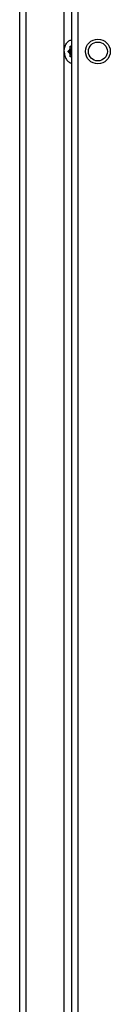
# Model space of a CAD drawing. Units: inches. Extents: x 0 to 486, y 0 to 314.
# Drawn here: x 303 to 305, y 162 to 180 of the extents above; entities that cross this region are included whole.
import ezdxf

# ---------------------------------------------------------------- set-up
doc = ezdxf.new("R2010")
doc.units = ezdxf.units.IN
doc.header["$LTSCALE"] = 26.714286
doc.header["$MEASUREMENT"] = 0
doc.layers.get('0').update_dxf_attribs({"linetype": 'CONTINUOUS'})
doc.layers.add('02___PRT_ALL_AXES', color=7, linetype='CONTINUOUS')

msp = doc.modelspace()

# ---------------------------------------------------------------- linework, layer by layer
at = {"color": 7, "linetype": 'CONTINUOUS'}
for p, q in [((303.329, 107.992), (303.329, 186.614)), ((303.447, 186.614), (303.447, 107.992)), ((304.156, 186.614), (304.156, 107.992)), ((304.304, 107.992), (304.304, 186.614)), ((304.422, 108.11), (304.422, 186.496)), ((304.243, 179.798), (304.263, 179.814)), ((304.263, 179.752), (304.243, 179.768)), ((304.247, 179.795), (304.267, 179.811)), ((304.247, 179.795), (304.296, 179.795)), ((304.267, 179.756), (304.247, 179.772)), ((304.247, 179.772), (304.296, 179.772)), ((304.267, 179.811), (304.304, 179.811)), ((304.267, 179.756), (304.304, 179.756)), ((304.271, 179.835), (304.271, 179.867)), ((304.271, 179.867), (304.304, 179.867)), ((304.271, 179.835), (304.304, 179.835)), ((304.271, 179.699), (304.271, 179.731)), ((304.271, 179.731), (304.304, 179.731)), ((304.277, 179.835), (304.277, 179.867)), ((304.277, 179.699), (304.277, 179.731)), ((304.29, 179.882), (304.304, 179.87)), ((304.29, 179.879), (304.304, 179.868)), ((304.271, 179.699), (304.304, 179.699)), ((304.304, 179.699), (304.29, 179.687)), ((304.304, 179.696), (304.29, 179.684))]:
    msp.add_line(p, q, dxfattribs=at)
for points, knots in [([(304.163, 179.783), (304.163, 179.797), (304.165, 179.823), (304.173, 179.862), (304.185, 179.898), (304.203, 179.931), (304.224, 179.958), (304.248, 179.98), (304.271, 179.992), (304.29, 179.998), (304.299, 180), (304.304, 180.001)], [0, 0, 0, 0, 0.143478, 0.284529, 0.420967, 0.55101, 0.673555, 0.788401, 0.896453, 0.94864, 1, 1, 1, 1]), ([(304.163, 179.783), (304.163, 179.77), (304.165, 179.743), (304.173, 179.704), (304.185, 179.668), (304.203, 179.636), (304.224, 179.609), (304.248, 179.587), (304.271, 179.574), (304.29, 179.568), (304.299, 179.566), (304.304, 179.566)], [0, 0, 0, 0, 0.143478, 0.284529, 0.420967, 0.55101, 0.673555, 0.788401, 0.896453, 0.94864, 1, 1, 1, 1]), ([(304.243, 179.768), (304.241, 179.77), (304.239, 179.774), (304.237, 179.779), (304.237, 179.783), (304.237, 179.788), (304.239, 179.793), (304.241, 179.796), (304.243, 179.798)], [0, 0, 0, 0, 0.233595, 0.364551, 0.5, 0.635449, 0.766406, 1, 1, 1, 1]), ([(304.243, 179.798), (304.243, 179.798), (304.244, 179.797), (304.245, 179.796), (304.246, 179.795), (304.247, 179.795), (304.247, 179.795)], [0, 0, 0, 0, 0.266167, 0.537, 0.787441, 1, 1, 1, 1]), ([(304.247, 179.772), (304.246, 179.773), (304.244, 179.776), (304.243, 179.78), (304.243, 179.783), (304.243, 179.787), (304.244, 179.791), (304.246, 179.793), (304.247, 179.795)], [0, 0, 0, 0, 0.233594, 0.364552, 0.5, 0.635449, 0.766406, 1, 1, 1, 1]), ([(304.243, 179.768), (304.243, 179.769), (304.244, 179.77), (304.245, 179.771), (304.246, 179.772), (304.247, 179.772), (304.247, 179.772)], [0, 0, 0, 0, 0.266167, 0.537, 0.787441, 1, 1, 1, 1]), ([(304.263, 179.814), (304.266, 179.816), (304.269, 179.821), (304.271, 179.829), (304.271, 179.833), (304.271, 179.835)], [0, 0, 0, 0, 0.467188, 0.729115, 1, 1, 1, 1]), ([(304.263, 179.814), (304.263, 179.814), (304.263, 179.813), (304.264, 179.812), (304.266, 179.811), (304.266, 179.811), (304.267, 179.811)], [0, 0, 0, 0, 0.266167, 0.537, 0.787441, 1, 1, 1, 1]), ([(304.263, 179.752), (304.263, 179.753), (304.263, 179.754), (304.264, 179.755), (304.266, 179.756), (304.266, 179.756), (304.267, 179.756)], [0, 0, 0, 0, 0.266167, 0.537, 0.787441, 1, 1, 1, 1]), ([(304.271, 179.731), (304.271, 179.733), (304.271, 179.737), (304.269, 179.745), (304.266, 179.75), (304.263, 179.752)], [0, 0, 0, 0, 0.27088, 0.532806, 1, 1, 1, 1]), ([(304.267, 179.811), (304.27, 179.813), (304.274, 179.819), (304.277, 179.828), (304.277, 179.833), (304.277, 179.835)], [0, 0, 0, 0, 0.467187, 0.729115, 1, 1, 1, 1]), ([(304.277, 179.731), (304.277, 179.734), (304.277, 179.738), (304.274, 179.747), (304.27, 179.753), (304.267, 179.756)], [0, 0, 0, 0, 0.27088, 0.532806, 1, 1, 1, 1]), ([(304.271, 179.867), (304.271, 179.87), (304.272, 179.874), (304.275, 179.879), (304.277, 179.882), (304.28, 179.884), (304.284, 179.885), (304.287, 179.884), (304.289, 179.883), (304.29, 179.882)], [0, 0, 0, 0, 0.294455, 0.430799, 0.555843, 0.670206, 0.777923, 0.885631, 1, 1, 1, 1]), ([(304.277, 179.867), (304.277, 179.869), (304.277, 179.872), (304.279, 179.876), (304.281, 179.878), (304.283, 179.88), (304.285, 179.88), (304.286, 179.88), (304.286, 179.88)], [0, 0, 0, 0, 0.287059, 0.553567, 0.675499, 0.789329, 0.896542, 1, 1, 1, 1]), ([(304.29, 179.879), (304.289, 179.88), (304.288, 179.88), (304.287, 179.88), (304.286, 179.88)], [0, 0, 0, 0, 0.543908, 1, 1, 1, 1]), ([(304.29, 179.882), (304.29, 179.882), (304.289, 179.881), (304.289, 179.88), (304.289, 179.88), (304.29, 179.879), (304.29, 179.879)], [0, 0, 0, 0, 0.297793, 0.562626, 0.79267, 1, 1, 1, 1]), ([(304.296, 179.795), (304.295, 179.794), (304.294, 179.793), (304.291, 179.789), (304.291, 179.785), (304.291, 179.783)], [0, 0, 0, 0, 0.235065, 0.482221, 1, 1, 1, 1]), ([(304.291, 179.783), (304.291, 179.781), (304.291, 179.778), (304.294, 179.774), (304.295, 179.772), (304.296, 179.772)], [0, 0, 0, 0, 0.517784, 0.764952, 1, 1, 1, 1]), ([(304.3, 179.791), (304.298, 179.791), (304.296, 179.788), (304.295, 179.785), (304.295, 179.783)], [0, 0, 0, 0, 0.484392, 1, 1, 1, 1]), ([(304.295, 179.783), (304.295, 179.782), (304.296, 179.779), (304.298, 179.777), (304.299, 179.776), (304.3, 179.775)], [0, 0, 0, 0, 0.513503, 0.76142, 1, 1, 1, 1]), ([(304.296, 179.795), (304.297, 179.795), (304.297, 179.794), (304.298, 179.793), (304.299, 179.792), (304.3, 179.791)], [0, 0, 0, 0, 0.191338, 0.435693, 1, 1, 1, 1]), ([(304.296, 179.772), (304.297, 179.772), (304.297, 179.772), (304.298, 179.773), (304.299, 179.774), (304.3, 179.775)], [0, 0, 0, 0, 0.191339, 0.435697, 1, 1, 1, 1]), ([(304.29, 179.684), (304.289, 179.684), (304.287, 179.682), (304.284, 179.682), (304.28, 179.682), (304.277, 179.684), (304.275, 179.687), (304.272, 179.692), (304.271, 179.696), (304.271, 179.699)], [0, 0, 0, 0, 0.114369, 0.222077, 0.329793, 0.444157, 0.5692, 0.705545, 1, 1, 1, 1]), ([(304.286, 179.686), (304.286, 179.686), (304.285, 179.686), (304.283, 179.687), (304.281, 179.688), (304.279, 179.69), (304.277, 179.694), (304.277, 179.698), (304.277, 179.699)], [0, 0, 0, 0, 0.103458, 0.210671, 0.324501, 0.446433, 0.712941, 1, 1, 1, 1]), ([(304.286, 179.686), (304.287, 179.686), (304.288, 179.686), (304.289, 179.687), (304.29, 179.687)], [0, 0, 0, 0, 0.456092, 1, 1, 1, 1]), ([(304.29, 179.684), (304.29, 179.685), (304.289, 179.685), (304.289, 179.686), (304.289, 179.687), (304.29, 179.687), (304.29, 179.687)], [0, 0, 0, 0, 0.297793, 0.562626, 0.79267, 1, 1, 1, 1])]:
    msp.add_open_spline(points, degree=3, knots=knots, dxfattribs=at)
at = {"layer": '02___PRT_ALL_AXES', "color": 7, "linetype": 'CONTINUOUS'}
for radius in [0.232, 0.177]:
    msp.add_circle((304.793, 179.783), radius, dxfattribs=at)

doc.saveas('drawing.dxf')
